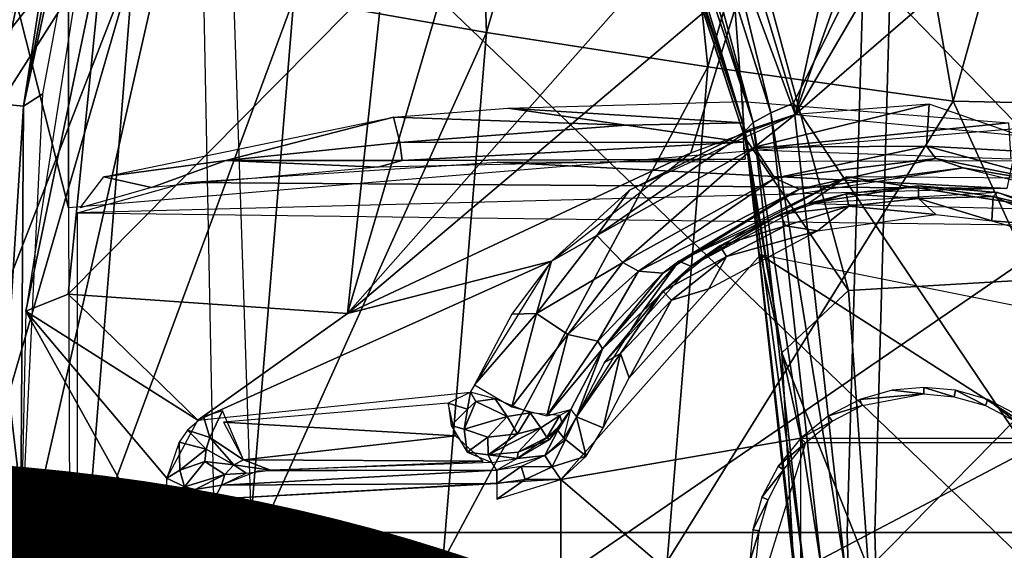
# Model space of a CAD drawing. Units: inches. Extents: x -12.2 to 11.4, y -10.6 to 10.4.
# Drawn here: x -2.3 to -1.7, y 0 to 0.4 of the extents above; entities that cross this region are included whole.
import ezdxf

# ---------------------------------------------------------------- set-up
doc = ezdxf.new("R2010")
doc.units = ezdxf.units.IN
doc.header["$MEASUREMENT"] = 0
for name, color, linetype in [('SEAT-BASE', 5, 'Continuous'), ('SEAT-FABRIC', 5, 'Continuous'), ('SEAT-PROD_NO', 7, 'Continuous')]:
    doc.layers.add(name, color=color, linetype=linetype)
doc.styles.get("Standard").update_dxf_attribs({"font": 'arial.ttf'})

msp = doc.modelspace()

# ---------------------------------------------------------------- linework, layer by layer
at = {"layer": 'SEAT-BASE'}
for points in [[(-2.15479, 1.29001, 15.44677), (-1.57411, 0.30899, 15.47213), (-2.30147, 0.98147, 15.44037)], [(-2.15479, 1.29001, 15.44677), (-1.52953, 0.96146, 15.47407), (-1.57411, 0.30899, 15.47213)], [(-2.30147, 0.98147, 15.44037), (-2.30179, 0.24833, 15.44036), (-2.40628, 0.65932, 15.43579)], [(-2.30147, 0.98147, 15.44037), (-1.57411, 0.30899, 15.47213), (-2.30179, 0.24833, 15.44036)], [(-2.44829, 0.30767, 14.92065), (-2.38641, 0.67398, 14.94045), (-2.32752, 0.87353, 14.94138)], [(-2.03207, 0.79561, 14.26377), (-2.01684, 0.36792, 14.09134), (-2.14829, 0.39113, 14.24165)], [(-2.01684, 0.36792, 14.09134), (-2.03207, 0.79561, 14.26377), (-1.90749, 0.74801, 14.11186)], [(-1.58955, 0.75944, 8.45708), (-1.89792, 0.61989, 8.20701), (-1.80733, 0.31964, 8.28087)], [(-1.58955, 0.75944, 8.45708), (-1.80733, 0.31964, 8.28087), (-1.59396, 0.00272, 8.54431)], [(-1.90749, 0.74801, 14.11186), (-1.86589, 0.34456, 13.96102), (-2.01684, 0.36792, 14.09134)], [(-1.86589, 0.34456, 13.96102), (-1.90749, 0.74801, 14.11186), (-1.7647, 0.69994, 13.97883)], [(-2.33247, 0.31764, 14.98701), (-2.2479, 0.70759, 14.98686), (-2.27032, 0.64802, 14.99364)], [(-2.33247, 0.31764, 14.98701), (-2.31942, 0.32598, 14.97284), (-2.2479, 0.70759, 14.98686)], [(-2.27716, 0.43724, 14.92229), (-2.2479, 0.70759, 14.98686), (-2.33095, 0.17798, 14.97055)], [(-1.7647, 0.69994, 13.97883), (-1.69848, 0.32103, 13.85321), (-1.86589, 0.34456, 13.96102)], [(-1.69848, 0.32103, 13.85321), (-1.7647, 0.69994, 13.97883), (-1.6065, 0.65135, 13.86688)], [(-2.30038, -0.23712, 15.44042), (-2.40628, -0.64462, 15.43579), (-2.40628, 0.65932, 15.43579)], [(-2.30038, -0.23712, 15.44042), (-2.40628, 0.65932, 15.43579), (-2.30179, 0.24833, 15.44036)], [(-2.35093, 0.41838, 14.99619), (-2.35172, 0.31948, 14.99437), (-2.29426, 0.65328, 15.00557)], [(-2.35172, 0.31948, 14.99437), (-2.28128, 0.65029, 15.0018), (-2.29426, 0.65328, 15.00557)], [(-1.60637, 0.65368, 14.20385), (-1.80625, 0.31196, 14.31214), (-1.6059, 0.48524, 14.15471)], [(-1.73108, 0.52279, 14.28214), (-1.80625, 0.31196, 14.31214), (-1.60637, 0.65368, 14.20385)], [(-2.28128, 0.65029, 15.0018), (-2.35172, 0.31948, 14.99437), (-2.33247, 0.31764, 14.98701)], [(-2.33247, 0.31764, 14.98701), (-2.27032, 0.64802, 14.99364), (-2.28128, 0.65029, 15.0018)], [(-1.6065, 0.65135, 13.86688), (-1.52893, 0.31737, 13.77575), (-1.69848, 0.32103, 13.85321)], [(-1.82282, 0.31307, 8.26428), (-1.89792, 0.61989, 8.20701), (-1.91573, 0.60595, 8.19058)], [(-1.82282, 0.31307, 8.26428), (-1.80733, 0.31964, 8.28087), (-1.89792, 0.61989, 8.20701)], [(-1.9233, 0.59875, 8.18008), (-1.83485, 0.30652, 8.24345), (-1.91573, 0.60595, 8.19058)], [(-1.91573, 0.60595, 8.19058), (-1.83485, 0.30652, 8.24345), (-1.82282, 0.31307, 8.26428)], [(-1.83485, 0.30652, 8.24345), (-1.9233, 0.59875, 8.18008), (-1.92898, 0.59186, 8.16807)], [(-1.93248, 0.58552, 8.15488), (-1.84041, 0.30086, 8.21968), (-1.92898, 0.59186, 8.16807)], [(-1.92898, 0.59186, 8.16807), (-1.84041, 0.30086, 8.21968), (-1.83485, 0.30652, 8.24345)], [(-1.84041, 0.30086, 8.21968), (-1.93248, 0.58552, 8.15488), (-1.93375, 0.57998, 8.14116)], [(-1.93375, 0.57998, 8.14116), (-1.84057, 0.2964, 8.19547), (-1.84041, 0.30086, 8.21968)], [(-1.93375, 0.57998, 8.14116), (-1.93126, 0.57111, 8.11357), (-1.84057, 0.2964, 8.19547)], [(-1.39929, 0.21499, 6.55831), (-1.67604, 0.55412, 6.74103), (-1.54389, 0.58333, 6.50747)], [(-1.10247, 0.57722, 15.63064), (-2.19387, 0.52991, 15.58299), (-1.07149, -0.54622, 15.632)], [(-1.93126, 0.57111, 8.11357), (-1.85714, 0.51358, 7.45206), (-1.84057, 0.2964, 8.19547)], [(-1.55718, 0.20445, 6.80233), (-1.85714, 0.51358, 7.45206), (-1.67604, 0.55412, 6.74103)], [(-1.67604, 0.55412, 6.74103), (-1.39929, 0.21499, 6.55831), (-1.55718, 0.20445, 6.80233)], [(-2.21235, 0.53349, 15.56248), (-2.70913, 0.04051, 15.54079), (-2.7941, -0.20236, 15.53708)], [(-2.21235, 0.53349, 15.56248), (-2.7941, -0.20236, 15.53708), (-2.73011, -0.2795, 15.53988)], [(-2.21235, 0.53349, 15.56248), (-2.7264, 0.32009, 15.54004), (-2.75846, 0.13297, 15.53864)], [(-2.21235, 0.53349, 15.56248), (-2.75846, 0.13297, 15.53864), (-2.70913, 0.04051, 15.54079)], [(-2.21235, 0.53349, 15.56248), (-2.73011, -0.2795, 15.53988), (-2.6206, -0.51486, 15.54466)], [(-2.21235, 0.53349, 15.56248), (-2.60197, 0.53085, 15.54547), (-2.7264, 0.32009, 15.54004)], [(-2.21235, 0.53349, 15.56248), (-2.6206, -0.51486, 15.54466), (-2.46658, -0.58382, 15.55138)], [(-2.21235, 0.53349, 15.56248), (-2.46658, -0.58382, 15.55138), (-2.19062, -0.56014, 15.56343)], [(-1.07149, -0.54622, 15.632), (-2.19387, 0.52991, 15.58299), (-2.15757, -0.55938, 15.58458)], [(-1.77489, 0.45347, 14.3074), (-1.80625, 0.31196, 14.31214), (-1.73108, 0.52279, 14.28214)], [(-1.84057, 0.2964, 8.19547), (-1.85714, 0.51358, 7.45206), (-1.76991, 0.192, 7.52458)], [(-1.85714, 0.51358, 7.45206), (-1.55718, 0.20445, 6.80233), (-1.76991, 0.192, 7.52458)], [(-1.6059, 0.48524, 14.15471), (-1.80625, 0.31196, 14.31214), (-1.61481, 0.29403, 14.12641)], [(-1.84095, 0.40542, 14.3607), (-1.80625, 0.31196, 14.31214), (-1.77489, 0.45347, 14.3074)], [(-2.25764, 0.41477, 14.409), (-2.37598, 0.00735, 14.58417), (-2.34268, 0.43751, 14.59024)], [(-2.27716, 0.43724, 14.92229), (-2.33095, 0.17798, 14.97055), (-2.30217, 0.18948, 14.91579)], [(-2.30217, 0.18948, 14.91579), (-2.08716, 0.40666, 14.62552), (-2.27716, 0.43724, 14.92229)], [(-2.25764, 0.41477, 14.409), (-2.29026, 0.00735, 14.40292), (-2.37598, 0.00735, 14.58417)], [(-2.14829, 0.39113, 14.24165), (-2.29026, 0.00735, 14.40292), (-2.25764, 0.41477, 14.409)], [(-2.11156, 0.17636, 14.62093), (-1.92685, 0.38533, 14.44013), (-2.04128, 0.41484, 14.57105)], [(-2.11156, 0.17636, 14.62093), (-2.04128, 0.41484, 14.57105), (-2.08716, 0.40666, 14.62552)], [(-2.08716, 0.40666, 14.62552), (-2.30217, 0.18948, 14.91579), (-2.11156, 0.17636, 14.62093)], [(-2.11156, 0.17636, 14.62093), (-1.84095, 0.40542, 14.3607), (-1.92685, 0.38533, 14.44013)], [(-2.11156, 0.17636, 14.62093), (-1.87747, 0.28595, 14.37701), (-1.84095, 0.40542, 14.3607)], [(-1.84095, 0.40542, 14.3607), (-1.87747, 0.28595, 14.37701), (-1.80625, 0.31196, 14.31214)], [(-2.14829, 0.39113, 14.24165), (-2.17988, 0.00735, 14.23557), (-2.29026, 0.00735, 14.40292)], [(-2.01684, 0.36792, 14.09134), (-2.17988, 0.00735, 14.23557), (-2.14829, 0.39113, 14.24165)], [(-2.01684, 0.36792, 14.09134), (-2.04665, 0.00735, 14.08576), (-2.17988, 0.00735, 14.23557)], [(-1.86589, 0.34456, 13.96102), (-2.04665, 0.00735, 14.08576), (-2.01684, 0.36792, 14.09134)], [(-1.86589, 0.34456, 13.96102), (-1.89354, 0.00735, 13.95631), (-2.04665, 0.00735, 14.08576)], [(-1.69848, 0.32103, 13.85321), (-1.89354, 0.00735, 13.95631), (-1.86589, 0.34456, 13.96102)], [(-2.31942, 0.32598, 14.97284), (-2.33247, 0.31764, 14.98701), (-2.33461, 0.00735, 14.96981)], [(-2.35243, 0.00735, 14.98767), (-2.33247, 0.31764, 14.98701), (-2.35172, 0.31948, 14.99437)], [(-2.33461, 0.00735, 14.96981), (-2.33247, 0.31764, 14.98701), (-2.35243, 0.00735, 14.98767)], [(-2.00224, 0.31631, 15.45343), (-1.92159, 0.30471, 15.45393), (-2.08032, 0.31018, 15.45002)], [(-1.8419, 0.30639, 15.45764), (-2.00224, 0.31631, 15.45343), (-1.84203, 0.32096, 15.46043)], [(-1.8419, 0.30639, 15.45764), (-1.92159, 0.30471, 15.45393), (-2.00224, 0.31631, 15.45343)], [(-1.69848, 0.32103, 13.85321), (-1.55512, 0.00735, 13.77323), (-1.89354, 0.00735, 13.95631)], [(-1.66078, 0.30639, 15.46554), (-1.84125, 0.28795, 15.44253), (-1.84203, 0.32096, 15.46043)], [(-1.83406, 0.28967, 14.33916), (-1.71674, 0.29045, 14.23931), (-1.71488, 0.31893, 14.22566)], [(-1.80625, 0.31196, 14.31214), (-1.83406, 0.28967, 14.33916), (-1.71488, 0.31893, 14.22566)], [(-1.82282, 0.31307, 8.26428), (-1.77214, 0.00229, 8.30869), (-1.80733, 0.31964, 8.28087)], [(-1.59396, 0.00272, 8.54431), (-1.80733, 0.31964, 8.28087), (-1.77214, 0.00229, 8.30869)], [(-1.71674, 0.29045, 14.23931), (-1.61666, 0.28487, 14.12851), (-1.71488, 0.31893, 14.22566)], [(-1.69848, 0.32103, 13.85321), (-1.52893, 0.31737, 13.77575), (-1.55512, 0.00735, 13.77323)], [(-2.08032, 0.31018, 15.45002), (-2.19467, 0.28069, 15.44277), (-2.27788, 0.2696, 15.4414)], [(-2.08032, 0.31018, 15.45002), (-2.076, 0.29292, 15.44606), (-2.19467, 0.28069, 15.44277)], [(-1.92159, 0.30471, 15.45393), (-2.076, 0.29292, 15.44606), (-2.08032, 0.31018, 15.45002)], [(-1.91928, 0.2603, 14.41424), (-1.8371, 0.30186, 14.34036), (-1.80625, 0.31196, 14.31214)], [(-1.80625, 0.31196, 14.31214), (-1.8371, 0.30186, 14.34036), (-1.83406, 0.28967, 14.33916)], [(-1.83485, 0.30652, 8.24345), (-1.78835, 0.00232, 8.29135), (-1.82282, 0.31307, 8.26428)], [(-1.82282, 0.31307, 8.26428), (-1.78835, 0.00232, 8.29135), (-1.77214, 0.00229, 8.30869)], [(-1.84152, 0.29304, 15.44883), (-2.076, 0.29292, 15.44606), (-1.92159, 0.30471, 15.45393)], [(-1.92159, 0.30471, 15.45393), (-1.8419, 0.30639, 15.45764), (-1.84152, 0.29304, 15.44883)], [(-1.65924, 0.28161, 15.43038), (-1.84125, 0.28795, 15.44253), (-1.66078, 0.30639, 15.46554)], [(-1.84041, 0.30086, 8.21968), (-1.80037, 0.00231, 8.27088), (-1.83485, 0.30652, 8.24345)], [(-1.83485, 0.30652, 8.24345), (-1.80037, 0.00231, 8.27088), (-1.78835, 0.00232, 8.29135)], [(-1.94147, 0.22957, 14.43503), (-1.83406, 0.28967, 14.33916), (-1.8371, 0.30186, 14.34036)], [(-1.91928, 0.2603, 14.41424), (-1.94147, 0.22957, 14.43503), (-1.8371, 0.30186, 14.34036)], [(-1.84041, 0.30086, 8.21968), (-1.84057, 0.2964, 8.19547), (-1.8153, 0.14962, 8.21801)], [(-1.84057, 0.2964, 8.19547), (-1.76991, 0.192, 7.52458), (-1.8153, 0.14962, 8.21801)], [(-1.84041, 0.30086, 8.21968), (-1.8063, 0.0023, 8.24774), (-1.80037, 0.00231, 8.27088)], [(-1.84041, 0.30086, 8.21968), (-1.80729, 0.00229, 8.22398), (-1.8063, 0.0023, 8.24774)], [(-1.84041, 0.30086, 8.21968), (-1.8153, 0.14962, 8.21801), (-1.80729, 0.00229, 8.22398)], [(-2.19467, 0.28069, 15.44277), (-2.076, 0.29292, 15.44606), (-2.07437, 0.28057, 15.43641)], [(-1.84152, 0.29304, 15.44883), (-2.07437, 0.28057, 15.43641), (-2.076, 0.29292, 15.44606)], [(-1.84037, 0.28161, 15.42247), (-2.07437, 0.28057, 15.43641), (-1.84152, 0.29304, 15.44883)], [(-1.83406, 0.28967, 14.33916), (-1.94147, 0.22957, 14.43503), (-1.92376, 0.21107, 14.43605)], [(-1.92376, 0.21107, 14.43605), (-1.82021, 0.2685, 14.34648), (-1.83406, 0.28967, 14.33916)], [(-1.71674, 0.29045, 14.23931), (-1.83406, 0.28967, 14.33916), (-1.82021, 0.2685, 14.34648)], [(-1.82021, 0.2685, 14.34648), (-1.71043, 0.28203, 14.2463), (-1.71674, 0.29045, 14.23931)], [(-1.71674, 0.29045, 14.23931), (-1.61258, 0.26217, 14.14221), (-1.61666, 0.28487, 14.12851)], [(-1.71043, 0.28203, 14.2463), (-1.61258, 0.26217, 14.14221), (-1.71674, 0.29045, 14.23931)], [(-2.11156, 0.17636, 14.62093), (-1.97244, 0.21192, 14.46298), (-1.87747, 0.28595, 14.37701)], [(-2.27788, 0.2696, 15.4414), (-2.19467, 0.28069, 15.44277), (-2.24523, 0.26233, 15.43813)], [(-2.24523, 0.26233, 15.43813), (-2.19467, 0.28069, 15.44277), (-2.09097, 0.27617, 15.43217)], [(-2.00951, 0.27944, 15.42902), (-1.66197, 0.26151, 15.36795), (-2.22207, 0.2656, 15.43724)], [(-2.09097, 0.27617, 15.43217), (-2.19467, 0.28069, 15.44277), (-2.07437, 0.28057, 15.43641)], [(-2.07437, 0.28057, 15.43641), (-1.84037, 0.28161, 15.42247), (-2.09097, 0.27617, 15.43217)], [(-2.00951, 0.27944, 15.42902), (-1.65792, 0.28056, 15.40007), (-1.66197, 0.26151, 15.36795)], [(-1.71043, 0.28203, 14.2463), (-1.82021, 0.2685, 14.34648), (-1.80368, 0.26106, 14.36181)], [(-1.80368, 0.26106, 14.36181), (-1.81186, 0.25666, 14.38202), (-1.69174, 0.27557, 14.25292)], [(-1.80368, 0.26106, 14.36181), (-1.69174, 0.27557, 14.25292), (-1.71043, 0.28203, 14.2463)], [(-1.69174, 0.27557, 14.25292), (-1.61258, 0.26217, 14.14221), (-1.71043, 0.28203, 14.2463)], [(-1.69174, 0.27557, 14.25292), (-1.60429, 0.25433, 14.15371), (-1.61258, 0.26217, 14.14221)], [(-2.24523, 0.26233, 15.43813), (-2.29391, 0.24835, 15.44001), (-2.27788, 0.2696, 15.4414)], [(-1.83919, 0.23364, 14.75528), (-1.77138, 0.26939, 14.33939), (-1.88566, 0.21202, 14.45815)], [(-1.79714, 0.25143, 14.75528), (-1.77138, 0.26939, 14.33939), (-1.83919, 0.23364, 14.75528)], [(-1.62829, 0.24732, 14.75528), (-1.77138, 0.26939, 14.33939), (-1.79714, 0.25143, 14.75528)], [(-1.62829, 0.24732, 14.75528), (-1.6466, 0.26849, 14.20228), (-1.77138, 0.26939, 14.33939)], [(-2.22207, 0.2656, 15.43724), (-1.66197, 0.26151, 15.36795), (-2.29573, 0.24489, 15.44008)], [(-1.82021, 0.2685, 14.34648), (-1.92376, 0.21107, 14.43605), (-1.91321, 0.20528, 14.44183)], [(-1.91321, 0.20528, 14.44183), (-1.80368, 0.26106, 14.36181), (-1.82021, 0.2685, 14.34648)], [(-1.79714, 0.25143, 14.75528), (-1.72223, 0.26341, 14.75835), (-1.66837, 0.25878, 14.75528)], [(-1.79714, 0.25143, 14.75528), (-1.77153, 0.25791, 14.75835), (-1.72223, 0.26341, 14.75835)], [(-1.77153, 0.25791, 14.75835), (-1.72211, 0.25482, 14.77125), (-1.72223, 0.26341, 14.75835)], [(-1.72223, 0.26341, 14.75835), (-1.67131, 0.25609, 14.76554), (-1.66837, 0.25878, 14.75528)], [(-1.67131, 0.25609, 14.76554), (-1.72223, 0.26341, 14.75835), (-1.72211, 0.25482, 14.77125)], [(-1.94147, 0.22957, 14.43503), (-1.91928, 0.2603, 14.41424), (-1.97244, 0.21192, 14.46298)], [(-1.80368, 0.26106, 14.36181), (-1.91321, 0.20528, 14.44183), (-1.89651, 0.20383, 14.45863)], [(-1.89651, 0.20383, 14.45863), (-1.81186, 0.25666, 14.38202), (-1.80368, 0.26106, 14.36181)], [(-1.89651, 0.20383, 14.45863), (-1.88566, 0.21202, 14.45815), (-1.81186, 0.25666, 14.38202)], [(-1.81623, 0.2441, 14.75835), (-1.76975, 0.24951, 14.77125), (-1.77153, 0.25791, 14.75835)], [(-1.79714, 0.25143, 14.75528), (-1.81623, 0.2441, 14.75835), (-1.77153, 0.25791, 14.75835)], [(-1.72211, 0.25482, 14.77125), (-1.77153, 0.25791, 14.75835), (-1.76975, 0.24951, 14.77125)], [(-1.72211, 0.25482, 14.77125), (-1.67223, 0.23949, 14.77445), (-1.67131, 0.25609, 14.76554)], [(-1.62353, 0.23586, 14.77125), (-1.67131, 0.25609, 14.76554), (-1.67223, 0.23949, 14.77445)], [(-1.62024, 0.24378, 14.75835), (-1.66837, 0.25878, 14.75528), (-1.67131, 0.25609, 14.76554)], [(-1.67131, 0.25609, 14.76554), (-1.62353, 0.23586, 14.77125), (-1.62024, 0.24378, 14.75835)], [(-1.62024, 0.24378, 14.75835), (-1.58895, 0.22856, 14.75528), (-1.66837, 0.25878, 14.75528)], [(-1.87741, 0.20866, 14.75528), (-1.81623, 0.2441, 14.75835), (-1.79714, 0.25143, 14.75528)], [(-1.76975, 0.24951, 14.77125), (-1.81623, 0.2441, 14.75835), (-1.81296, 0.23616, 14.77125)], [(-1.81296, 0.23616, 14.77125), (-1.79112, 0.2327, 14.77445), (-1.76975, 0.24951, 14.77125)], [(-1.76975, 0.24951, 14.77125), (-1.79112, 0.2327, 14.77445), (-1.71046, 0.24393, 14.77445)], [(-1.76975, 0.24951, 14.77125), (-1.71046, 0.24393, 14.77445), (-1.72211, 0.25482, 14.77125)], [(-1.72211, 0.25482, 14.77125), (-1.71046, 0.24393, 14.77445), (-1.67223, 0.23949, 14.77445)], [(-1.61518, 0.23624, 15.35652), (-2.29573, -0.23019, 15.44008), (-2.29573, 0.24489, 15.44008)], [(-1.87741, 0.20866, 14.75528), (-1.85768, 0.22238, 14.75835), (-1.81623, 0.2441, 14.75835)], [(-1.85768, 0.22238, 14.75835), (-1.81296, 0.23616, 14.77125), (-1.81623, 0.2441, 14.75835)], [(-1.61518, 0.23624, 15.35652), (-1.61547, -0.22161, 15.35655), (-2.29573, -0.23019, 15.44008)], [(-1.81296, 0.23616, 14.77125), (-1.85768, 0.22238, 14.75835), (-1.85302, 0.21518, 14.77125)], [(-1.85302, 0.21518, 14.77125), (-1.79112, 0.2327, 14.77445), (-1.81296, 0.23616, 14.77125)], [(-1.67223, 0.23949, 14.77445), (-1.63522, 0.2289, 14.77445), (-1.62353, 0.23586, 14.77125)], [(-1.98271, 0.17625, 14.47523), (-1.92376, 0.21107, 14.43605), (-1.94147, 0.22957, 14.43503)], [(-1.98271, 0.17625, 14.47523), (-1.94147, 0.22957, 14.43503), (-1.97244, 0.21192, 14.46298)], [(-1.83919, 0.23364, 14.75528), (-1.88566, 0.21202, 14.45815), (-1.87741, 0.20866, 14.75528)], [(-1.85302, 0.21518, 14.77125), (-1.86523, 0.19321, 14.77445), (-1.79112, 0.2327, 14.77445)], [(-1.89653, 0.19154, 14.75835), (-1.85302, 0.21518, 14.77125), (-1.85768, 0.22238, 14.75835)], [(-1.87741, 0.20866, 14.75528), (-1.89653, 0.19154, 14.75835), (-1.85768, 0.22238, 14.75835)], [(-1.96616, 0.06308, 14.77445), (-1.80251, 0.09124, 14.77445), (-1.82994, 0.21627, 14.77445)], [(-1.85302, 0.21518, 14.77125), (-1.89653, 0.19154, 14.75835), (-1.89056, 0.18537, 14.77125)], [(-1.89056, 0.18537, 14.77125), (-1.86523, 0.19321, 14.77445), (-1.85302, 0.21518, 14.77125)], [(-1.82994, 0.21627, 14.77445), (-1.63472, 0.09124, 14.77445), (-1.53556, 0.15745, 14.77445)], [(-1.82994, 0.21627, 14.77445), (-1.80251, 0.09124, 14.77445), (-1.63472, 0.09124, 14.77445)], [(-1.97244, 0.21192, 14.46298), (-2.21378, 0.10357, 14.75977), (-2.02782, 0.1228, 14.51681)], [(-2.11156, 0.17636, 14.62093), (-2.21378, 0.10357, 14.75977), (-1.97244, 0.21192, 14.46298)], [(-1.97244, 0.21192, 14.46298), (-1.99948, 0.17594, 14.48875), (-1.98271, 0.17625, 14.47523)], [(-1.92376, 0.21107, 14.43605), (-1.98271, 0.17625, 14.47523), (-1.96142, 0.16201, 14.47635)], [(-1.96142, 0.16201, 14.47635), (-1.91321, 0.20528, 14.44183), (-1.92376, 0.21107, 14.43605)], [(-1.91013, 0.17784, 14.75528), (-1.88566, 0.21202, 14.45815), (-1.93776, 0.15224, 14.51439)], [(-1.89651, 0.20383, 14.45863), (-1.93776, 0.15224, 14.51439), (-1.88566, 0.21202, 14.45815)], [(-1.93624, 0.14294, 14.75528), (-1.89653, 0.19154, 14.75835), (-1.87741, 0.20866, 14.75528)], [(-1.87741, 0.20866, 14.75528), (-1.88566, 0.21202, 14.45815), (-1.91013, 0.17784, 14.75528)], [(-1.91321, 0.20528, 14.44183), (-1.96142, 0.16201, 14.47635), (-1.9409, 0.15748, 14.49103)], [(-1.9409, 0.15748, 14.49103), (-1.89651, 0.20383, 14.45863), (-1.91321, 0.20528, 14.44183)], [(-1.89651, 0.20383, 14.45863), (-1.9409, 0.15748, 14.49103), (-1.93776, 0.15224, 14.51439)], [(-1.7563, 0.00229, 7.55201), (-1.76991, 0.192, 7.52458), (-1.55718, 0.20445, 6.80233)], [(-1.7563, 0.00229, 7.55201), (-1.55718, 0.20445, 6.80233), (-1.54113, 0.00229, 6.82604)], [(-2.30217, 0.18948, 14.91579), (-2.33095, 0.17798, 14.97055), (-2.21378, 0.10357, 14.75977)], [(-2.30217, 0.18948, 14.91579), (-2.21378, 0.10357, 14.75977), (-2.11156, 0.17636, 14.62093)], [(-1.89653, 0.19154, 14.75835), (-1.93624, 0.14294, 14.75528), (-1.92539, 0.14902, 14.76869)], [(-1.92539, 0.14902, 14.76869), (-1.89056, 0.18537, 14.77125), (-1.89653, 0.19154, 14.75835)], [(-1.89056, 0.18537, 14.77125), (-1.91954, 0.13253, 14.77445), (-1.86523, 0.19321, 14.77445)], [(-1.8153, 0.14962, 8.21801), (-1.76991, 0.192, 7.52458), (-1.7563, 0.00229, 7.55201)], [(-1.89056, 0.18537, 14.77125), (-1.92539, 0.14902, 14.76869), (-1.91954, 0.13253, 14.77445)], [(-2.23629, 0.00735, 14.79301), (-2.33095, 0.17798, 14.97055), (-2.33461, 0.00735, 14.96981)], [(-2.21378, 0.10357, 14.75977), (-2.33095, 0.17798, 14.97055), (-2.23478, 0.06417, 14.79135)], [(-2.23478, 0.06417, 14.79135), (-2.33095, 0.17798, 14.97055), (-2.23629, 0.00735, 14.79301)], [(-1.98271, 0.17625, 14.47523), (-2.02488, 0.12774, 14.51375), (-1.99946, 0.1127, 14.50326)], [(-1.98271, 0.17625, 14.47523), (-1.99948, 0.17594, 14.48875), (-2.02488, 0.12774, 14.51375)], [(-1.98271, 0.17625, 14.47523), (-1.99946, 0.1127, 14.50326), (-1.96142, 0.16201, 14.47635)], [(-1.91013, 0.17784, 14.75528), (-1.93776, 0.15224, 14.51439), (-1.95533, 0.10588, 14.75528)], [(-1.96142, 0.16201, 14.47635), (-1.99946, 0.1127, 14.50326), (-1.97556, 0.10656, 14.51243)], [(-1.96142, 0.16201, 14.47635), (-1.97556, 0.10656, 14.51243), (-1.9409, 0.15748, 14.49103)], [(-1.9409, 0.15748, 14.49103), (-1.97556, 0.10656, 14.51243), (-1.93776, 0.15224, 14.51439)], [(-1.93776, 0.15224, 14.51439), (-1.97556, 0.10656, 14.51243), (-1.95936, 0.11091, 14.53891)], [(-1.95533, 0.10588, 14.75528), (-1.93776, 0.15224, 14.51439), (-1.95936, 0.11091, 14.53891)], [(-1.92539, 0.14902, 14.76869), (-1.95533, 0.10588, 14.75528), (-1.93717, 0.09831, 14.77445)], [(-1.93624, 0.14294, 14.75528), (-1.95533, 0.10588, 14.75528), (-1.92539, 0.14902, 14.76869)], [(-1.92539, 0.14902, 14.76869), (-1.93717, 0.09831, 14.77445), (-1.91954, 0.13253, 14.77445)], [(-1.8153, 0.14962, 8.21801), (-1.7563, 0.00229, 7.55201), (-1.80729, 0.00229, 8.22398)], [(-2.02979, 0.11118, 14.51977), (-2.02782, 0.1228, 14.51681), (-2.04297, 0.11515, 14.53372)], [(-2.02408, 0.11638, 14.51356), (-2.02782, 0.1228, 14.51681), (-2.02979, 0.11118, 14.51977)], [(-2.02408, 0.11638, 14.51356), (-2.01082, 0.11805, 14.50465), (-2.02782, 0.1228, 14.51681)], [(-1.71861, 0.12152, 14.51855), (-1.7402, 0.12401, 14.77445), (-1.76229, 0.11766, 14.77445)], [(-1.71861, 0.12152, 14.51855), (-1.76229, 0.11766, 14.77445), (-1.76064, 0.1135, 14.51855)], [(-1.71861, 0.12152, 14.51855), (-1.71861, 0.12599, 14.77445), (-1.7402, 0.12401, 14.77445)], [(-1.69784, 0.11961, 14.51855), (-1.71861, 0.12599, 14.77445), (-1.71861, 0.12152, 14.51855)], [(-1.69784, 0.11961, 14.51855), (-1.69703, 0.12401, 14.77445), (-1.71861, 0.12599, 14.77445)], [(-1.67659, 0.1135, 14.51855), (-1.69703, 0.12401, 14.77445), (-1.69784, 0.11961, 14.51855)], [(-1.67659, 0.1135, 14.51855), (-1.67494, 0.11766, 14.77445), (-1.69703, 0.12401, 14.77445)], [(-2.19623, 0.10222, 14.73453), (-2.03804, 0.0929, 14.53741), (-2.04297, 0.11515, 14.53372)], [(-2.02979, 0.11118, 14.51977), (-2.04297, 0.11515, 14.53372), (-2.0408, 0.09991, 14.5352)], [(-2.03194, 0.09756, 14.52755), (-2.0028, 0.10606, 14.50668), (-2.02408, 0.11638, 14.51356)], [(-2.02408, 0.11638, 14.51356), (-2.02979, 0.11118, 14.51977), (-2.03194, 0.09756, 14.52755)], [(-2.02408, 0.11638, 14.51356), (-2.0028, 0.10606, 14.50668), (-2.01082, 0.11805, 14.50465)], [(-2.0028, 0.10606, 14.50668), (-1.98703, 0.10861, 14.50589), (-2.01082, 0.11805, 14.50465)], [(-1.76064, 0.1135, 14.51855), (-1.76229, 0.11766, 14.77445), (-1.78354, 0.10665, 14.77445)], [(-1.65614, 0.10291, 14.51855), (-1.67494, 0.11766, 14.77445), (-1.67659, 0.1135, 14.51855)], [(-1.65614, 0.10291, 14.51855), (-1.65369, 0.10665, 14.77445), (-1.67494, 0.11766, 14.77445)], [(-2.19679, 0.1099, 14.73436), (-2.20986, 0.10612, 14.75388), (-2.20559, 0.09168, 14.75205)], [(-2.19679, 0.1099, 14.73436), (-2.20559, 0.09168, 14.75205), (-2.18244, 0.07662, 14.74315)], [(-2.02979, 0.11118, 14.51977), (-2.0408, 0.09991, 14.5352), (-2.03194, 0.09756, 14.52755)], [(-1.9956, 0.09418, 14.51481), (-1.98703, 0.10861, 14.50589), (-2.0028, 0.10606, 14.50668)], [(-1.97964, 0.09845, 14.5166), (-1.98703, 0.10861, 14.50589), (-1.9956, 0.09418, 14.51481)], [(-1.98703, 0.10861, 14.50589), (-1.97964, 0.09845, 14.5166), (-1.96682, 0.10673, 14.52155)], [(-1.96512, 0.10133, 14.53516), (-1.97389, 0.09034, 14.54377), (-1.95936, 0.11091, 14.53891)], [(-1.96401, 0.09136, 14.75536), (-1.95936, 0.11091, 14.53891), (-1.96811, 0.09646, 14.54176)], [(-1.96682, 0.10673, 14.52155), (-1.96512, 0.10133, 14.53516), (-1.95936, 0.11091, 14.53891)], [(-1.76064, 0.1135, 14.51855), (-1.78354, 0.10665, 14.77445), (-1.78109, 0.10291, 14.51855)], [(-2.22079, 0.09687, 14.77034), (-2.20559, 0.09168, 14.75205), (-2.20986, 0.10612, 14.75388)], [(-2.18244, 0.07662, 14.74315), (-2.03804, 0.0929, 14.53741), (-2.19623, 0.10222, 14.73453)], [(-2.0028, 0.10606, 14.50668), (-2.03194, 0.09756, 14.52755), (-2.01585, 0.09199, 14.52071)], [(-2.01585, 0.09199, 14.52071), (-1.9956, 0.09418, 14.51481), (-2.0028, 0.10606, 14.50668)], [(-1.96682, 0.10673, 14.52155), (-1.97964, 0.09845, 14.5166), (-1.97567, 0.09183, 14.53076)], [(-1.96682, 0.10673, 14.52155), (-1.97567, 0.09183, 14.53076), (-1.96512, 0.10133, 14.53516)], [(-1.97567, 0.09183, 14.53076), (-1.97389, 0.09034, 14.54377), (-1.96512, 0.10133, 14.53516)], [(-1.96292, 0.09042, 14.76214), (-1.95533, 0.10588, 14.75528), (-1.96401, 0.09136, 14.75536)], [(-1.94873, 0.07895, 14.77445), (-1.95533, 0.10588, 14.75528), (-1.96292, 0.09042, 14.76214)], [(-1.94873, 0.07895, 14.77445), (-1.93717, 0.09831, 14.77445), (-1.95533, 0.10588, 14.75528)], [(-1.78109, 0.10291, 14.51855), (-1.78354, 0.10665, 14.77445), (-1.80251, 0.09124, 14.77445)], [(-1.78109, 0.10291, 14.51855), (-1.80251, 0.09124, 14.77445), (-1.79935, 0.08808, 14.51855)], [(-2.20809, 0.0838, 14.75943), (-2.22079, 0.09687, 14.77034), (-2.22651, 0.08853, 14.77897)], [(-2.20559, 0.09168, 14.75205), (-2.22079, 0.09687, 14.77034), (-2.20809, 0.0838, 14.75943)], [(-2.03194, 0.09756, 14.52755), (-2.0408, 0.09991, 14.5352), (-2.02991, 0.08183, 14.54419)], [(-2.03194, 0.09756, 14.52755), (-2.02991, 0.08183, 14.54419), (-2.01585, 0.09199, 14.52071)], [(-1.9956, 0.09418, 14.51481), (-2.01585, 0.09199, 14.52071), (-2.01576, 0.08007, 14.53699)], [(-1.97964, 0.09845, 14.5166), (-2.01576, 0.08007, 14.53699), (-1.9951, 0.0817, 14.53323)], [(-2.01576, 0.08007, 14.53699), (-1.97964, 0.09845, 14.5166), (-1.9956, 0.09418, 14.51481)], [(-1.97708, 0.07945, 14.75539), (-1.96811, 0.09646, 14.54176), (-1.99599, 0.07748, 14.55187)], [(-1.9951, 0.0817, 14.53323), (-1.97567, 0.09183, 14.53076), (-1.97964, 0.09845, 14.5166)], [(-1.96401, 0.09136, 14.75536), (-1.96811, 0.09646, 14.54176), (-1.97708, 0.07945, 14.75539)], [(-2.23478, 0.06417, 14.79135), (-2.22593, 0.06955, 14.78029), (-2.22651, 0.08853, 14.77897)], [(-2.20809, 0.0838, 14.75943), (-2.22651, 0.08853, 14.77897), (-2.22593, 0.06955, 14.78029)], [(-2.20809, 0.0838, 14.75943), (-2.18914, 0.07324, 14.7559), (-2.20559, 0.09168, 14.75205)], [(-2.18244, 0.07662, 14.74315), (-2.20559, 0.09168, 14.75205), (-2.18914, 0.07324, 14.7559)], [(-2.18244, 0.07662, 14.74315), (-2.01903, 0.07556, 14.55349), (-2.03804, 0.0929, 14.53741)], [(-2.01585, 0.09199, 14.52071), (-2.02991, 0.08183, 14.54419), (-2.01576, 0.08007, 14.53699)], [(-1.9951, 0.0817, 14.53323), (-1.99599, 0.07748, 14.55187), (-1.97389, 0.09034, 14.54377)], [(-1.9951, 0.0817, 14.53323), (-1.97389, 0.09034, 14.54377), (-1.97567, 0.09183, 14.53076)], [(-1.97708, 0.07945, 14.75539), (-1.96292, 0.09042, 14.76214), (-1.96401, 0.09136, 14.75536)], [(-1.96292, 0.09042, 14.76214), (-1.97708, 0.07945, 14.75539), (-1.97192, 0.07172, 14.7715)], [(-1.97192, 0.07172, 14.7715), (-1.94873, 0.07895, 14.77445), (-1.96292, 0.09042, 14.76214)], [(-1.96616, 0.06308, 14.77445), (-1.80251, -0.07654, 14.77445), (-1.80251, 0.09124, 14.77445)], [(-1.63788, 0.08808, 14.51855), (-1.83088, -0.01342, 14.51855), (-1.63788, -0.07338, 14.51855)], [(-1.79935, 0.08808, 14.51855), (-1.83088, -0.01342, 14.51855), (-1.63788, 0.08808, 14.51855)], [(-1.79935, 0.08808, 14.51855), (-1.80251, 0.09124, 14.77445), (-1.81792, 0.07227, 14.77445)], [(-1.79935, 0.08808, 14.51855), (-1.81792, 0.07227, 14.77445), (-1.81418, 0.06983, 14.51855)], [(-2.22593, 0.06955, 14.78029), (-2.20884, 0.07537, 14.76536), (-2.20809, 0.0838, 14.75943)], [(-2.18914, 0.07324, 14.7559), (-2.20809, 0.0838, 14.75943), (-2.20884, 0.07537, 14.76536)], [(-2.01576, 0.08007, 14.53699), (-2.02991, 0.08183, 14.54419), (-2.01325, 0.07469, 14.55849)], [(-1.9951, 0.0817, 14.53323), (-2.01576, 0.08007, 14.53699), (-1.99599, 0.07748, 14.55187)], [(-2.20884, 0.07537, 14.76536), (-2.22593, 0.06955, 14.78029), (-2.2228, 0.05816, 14.77958)], [(-2.2228, 0.05816, 14.77958), (-2.19524, 0.0666, 14.76636), (-2.20884, 0.07537, 14.76536)], [(-2.18914, 0.07324, 14.7559), (-2.20884, 0.07537, 14.76536), (-2.19524, 0.0666, 14.76636)], [(-2.18244, 0.07662, 14.74315), (-2.18914, 0.07324, 14.7559), (-2.16413, 0.06953, 14.75528)], [(-2.16413, 0.06953, 14.75528), (-2.01903, 0.07556, 14.55349), (-2.18244, 0.07662, 14.74315)], [(-2.01325, 0.07469, 14.55849), (-2.16413, 0.06953, 14.75528), (-2.00984, 0.06953, 14.75528)], [(-2.01576, 0.08007, 14.53699), (-2.01325, 0.07469, 14.55849), (-1.99599, 0.07748, 14.55187)], [(-1.97708, 0.07945, 14.75539), (-1.99599, 0.07748, 14.55187), (-2.00984, 0.06953, 14.75528)], [(-1.99309, 0.07195, 14.75536), (-1.97192, 0.07172, 14.7715), (-1.97708, 0.07945, 14.75539)], [(-1.94873, 0.07895, 14.77445), (-1.97192, 0.07172, 14.7715), (-1.96616, 0.06308, 14.77445)], [(-2.22593, 0.06955, 14.78029), (-2.23478, 0.06417, 14.79135), (-2.2228, 0.05816, 14.77958)], [(-2.00984, 0.06953, 14.75528), (-2.17289, 0.06892, 14.75964), (-2.19752, 0.05938, 14.772)], [(-2.00984, 0.06953, 14.75528), (-2.19752, 0.05938, 14.772), (-2.00984, 0.06032, 14.77144)], [(-2.19752, 0.05938, 14.772), (-2.18079, 0.06745, 14.76359), (-2.19524, 0.0666, 14.76636)], [(-2.18079, 0.06745, 14.76359), (-2.18914, 0.07324, 14.7559), (-2.19524, 0.0666, 14.76636)], [(-2.16413, 0.06953, 14.75528), (-2.18914, 0.07324, 14.7559), (-2.18079, 0.06745, 14.76359)], [(-1.99309, 0.07195, 14.75536), (-2.00984, 0.06032, 14.77144), (-1.99042, 0.06308, 14.77148)], [(-1.99309, 0.07195, 14.75536), (-2.00984, 0.06953, 14.75528), (-2.00984, 0.06032, 14.77144)], [(-1.97192, 0.07172, 14.7715), (-1.99309, 0.07195, 14.75536), (-1.99042, 0.06308, 14.77148)], [(-1.99042, 0.06308, 14.77148), (-1.96616, 0.06308, 14.77445), (-1.97192, 0.07172, 14.7715)], [(-1.81418, 0.06983, 14.51855), (-1.81792, 0.07227, 14.77445), (-1.82892, 0.05101, 14.77445)], [(-1.81418, 0.06983, 14.51855), (-1.82892, 0.05101, 14.77445), (-1.82477, 0.04937, 14.51855)], [(-2.23602, 0.05027, 14.79301), (-2.2228, 0.05816, 14.77958), (-2.23478, 0.06417, 14.79135)], [(-2.19524, 0.0666, 14.76636), (-2.2228, 0.05816, 14.77958), (-2.21543, 0.05635, 14.77612)], [(-2.19524, 0.0666, 14.76636), (-2.21543, 0.05635, 14.77612), (-2.19752, 0.05938, 14.772)], [(-1.96616, -0.04838, 14.77445), (-1.96616, 0.06308, 14.77445), (-2.20261, 0.04985, 14.77445)], [(-1.96616, 0.06308, 14.77445), (-1.99042, 0.06308, 14.77148), (-2.00984, 0.04985, 14.77445)], [(-1.99042, 0.06308, 14.77148), (-2.00984, 0.06032, 14.77144), (-2.00984, 0.04985, 14.77445)], [(-1.96616, 0.06308, 14.77445), (-1.96616, -0.04838, 14.77445), (-1.80251, -0.07654, 14.77445)], [(-2.20261, 0.04985, 14.77445), (-2.2228, 0.05816, 14.77958), (-2.23602, 0.05027, 14.79301)], [(-2.20261, 0.04985, 14.77445), (-2.21543, 0.05635, 14.77612), (-2.2228, 0.05816, 14.77958)], [(-2.19752, 0.05938, 14.772), (-2.21543, 0.05635, 14.77612), (-2.20261, 0.04985, 14.77445)], [(-2.00984, 0.06032, 14.77144), (-2.19752, 0.05938, 14.772), (-2.20261, 0.04985, 14.77445)], [(-2.23629, 0.00735, 14.79301), (-2.20261, 0.04985, 14.77445), (-2.23602, 0.05027, 14.79301)], [(-2.20261, 0.04985, 14.77445), (-2.23629, 0.00735, 14.79301), (-2.20287, 0.00735, 14.77445)], [(-1.96616, -0.04838, 14.77445), (-2.20261, 0.04985, 14.77445), (-2.20261, -0.03516, 14.77445)], [(-1.82477, 0.04937, 14.51855), (-1.82892, 0.05101, 14.77445), (-1.83527, 0.02894, 14.77445)], [(-1.82477, 0.04937, 14.51855), (-1.83527, 0.02894, 14.77445), (-1.83088, 0.02812, 14.51855)], [(-1.83088, 0.02812, 14.51855), (-1.83527, 0.02894, 14.77445), (-1.83725, 0.00735, 14.77445)], [(-1.83088, 0.02812, 14.51855), (-1.83725, 0.00735, 14.77445), (-1.83279, 0.00735, 14.51855)]]:
    msp.add_3dface(points, dxfattribs=at)
at = {"layer": 'SEAT-FABRIC'}
for points in [[(-1.75193, 0.02696, 15.89798), (-2.79477, 0.02696, 15.90781), (-2.76191, 1.27482, 15.88663), (-1.71707, 1.27277, 15.83266)], [(-0.55014, 0.02696, 15.98101), (-1.75193, 0.02696, 15.89798), (-1.71707, 1.27277, 15.83266), (-0.52299, 1.27001, 15.87071)], [(-2.68202, 1.22848, 17.58673), (-2.71421, 0.02696, 17.58653), (-1.77078, 0.02696, 17.59197), (-1.73604, 1.22942, 17.59173)], [(-0.62379, 0.02696, 17.66308), (-0.59502, 1.23039, 17.65987), (-1.73604, 1.22942, 17.59173), (-1.77078, 0.02696, 17.59197)], [(-2.76191, -1.22091, 15.88663), (-2.79477, 0.02696, 15.90781), (-1.75193, 0.02696, 15.89798), (-1.71707, -1.21885, 15.83266)], [(-1.77078, 0.02696, 17.59197), (-2.71421, 0.02696, 17.58653), (-2.68202, -1.17457, 17.58673), (-1.73604, -1.1755, 17.59173)], [(-0.62379, 0.02696, 17.66308), (-1.77078, 0.02696, 17.59197), (-1.73604, -1.1755, 17.59173), (-0.59502, -1.17647, 17.65987)], [(-0.55014, 0.02696, 15.98101), (-0.52299, -1.21609, 15.87071), (-1.71707, -1.21885, 15.83266), (-1.75193, 0.02696, 15.89798)]]:
    msp.add_3dface(points, dxfattribs=at)

# ---------------------------------------------------------------- texts
at = {"layer": 'SEAT-PROD_NO', "flags": 8}
msp.add_attdef('PROD_NO', (-1.47224, -5.24794), 'NOVHN1', height=2, rotation=90, dxfattribs=at)

doc.saveas('drawing.dxf')
